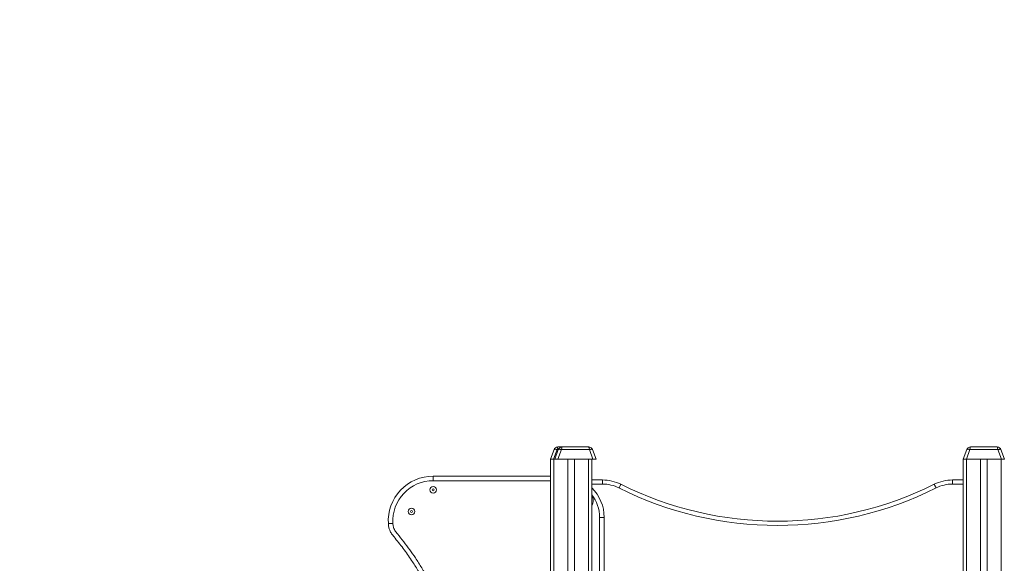
# Model space of a CAD drawing. Units: millimetres. Extents: x 201 to 358, y 83 to 336.
# Drawn here: x 254 to 278, y 313 to 326 of the extents above; entities that cross this region are included whole.
import ezdxf

# ---------------------------------------------------------------- set-up
doc = ezdxf.new("R2010")
doc.units = ezdxf.units.MM
doc.styles.add('SLDTEXTSTYLE0', font='TXT', dxfattribs={"width": 0.663})
doc.dimstyles.new('SLDDIMSTYLE0', dxfattribs={"dimtxt": 8.601025, "dimasz": 8, "dimexe": 0, "dimexo": 0.0625, "dimgap": 2.150256, "dimtad": 0, "dimlfac": 100, "dimrnd": 1e-09, "dimzin": 12, "dimdsep": 46, "dimtxsty": 'SLDTEXTSTYLE0', "dimsah": 1, "dimcen": 0.09, "dimadec": 0, "dimazin": 0, "dimtfac": 1, "dimtofl": 0, "dimtmove": 0, "dimatfit": 3, "dimfxl": 0, "dimfrac": 2, "dimtolj": 1, "dimtzin": 12, "dimarcsym": 0})

# ---------------------------------------------------------------- blocks, each defined once
blk = doc.blocks.new('*D2')
at = {"color": 7, "linetype": 'Continuous', "lineweight": 0}
for p, q in [((270.381, 307.655), (205.284, 307.655)), ((230.093, 300.605), (205.284, 300.605)), ((206.284, 300.605), (206.284, 294.255))]:
    blk.add_line(p, q, dxfattribs=at)
for points in [[(206.284, 307.655), (207.784, 315.655), (204.784, 315.655)], [(206.284, 300.605), (204.784, 292.605), (207.784, 292.605)]]:
    blk.add_solid(points, dxfattribs=at)
at = {"color": 7, "linetype": 'Continuous', "lineweight": 0, "insert": (201.041, 304.67), "char_height": 9.525, "attachment_point": 1, "rotation": 90, "style": 'SLDTEXTSTYLE0'}
blk.add_mtext('700', dxfattribs=at)

msp = doc.modelspace()

# ---------------------------------------------------------------- linework, layer by layer
at = {"color": 7, "linetype": 'Continuous', "lineweight": 15}
for p, q in [((266.92106, 315.6545), (267.0063, 315.8887)), ((267.08148, 315.8887), (266.99624, 315.6545)), ((267.0246, 315.6545), (267.10984, 315.8887)), ((267.18502, 315.8887), (267.09978, 315.6545)), ((267.10027, 315.9545), (267.20381, 315.9545)), ((267.86418, 315.8887), (267.18502, 315.8887)), ((267.20381, 315.9545), (267.84539, 315.9545)), ((267.94942, 315.6545), (267.86418, 315.8887)), ((267.93936, 315.8887), (268.0246, 315.6545)), ((276.92106, 315.6545), (277.0063, 315.8887)), ((277.08148, 315.8887), (276.99624, 315.6545)), ((277.76064, 315.8887), (277.08148, 315.8887)), ((277.10027, 315.9545), (277.74185, 315.9545)), ((277.84589, 315.6545), (277.76064, 315.8887)), ((277.83582, 315.8887), (277.92106, 315.6545)), ((266.92106, 315.6545), (266.92106, 305.6545)), ((266.92106, 315.6545), (267.00106, 315.6545)), ((267.00106, 315.6545), (267.34106, 315.6545)), ((267.34106, 315.6545), (267.34106, 305.9545)), ((267.34106, 315.6545), (267.50106, 315.6545)), ((267.50106, 315.6545), (267.50106, 305.9545)), ((267.50106, 315.6545), (267.84106, 315.6545)), ((267.84106, 315.6545), (267.92106, 315.6545)), ((267.92106, 315.6545), (267.94942, 315.6545)), ((267.92106, 315.6545), (267.92106, 312.4983)), ((268.0246, 315.6545), (267.94942, 315.6545)), ((276.99624, 315.6545), (276.92106, 315.6545)), ((276.92106, 315.6545), (276.92106, 312.12814)), ((276.99624, 315.6545), (277.84589, 315.6545)), ((277.00106, 315.6545), (277.34106, 315.6545)), ((277.34106, 315.6545), (277.34106, 305.9545)), ((277.50106, 315.6545), (277.50106, 305.9545)), ((277.50106, 315.6545), (277.84106, 315.6545)), ((277.92106, 315.6545), (277.84589, 315.6545)), ((264.07819, 315.13693), (264.07819, 315.24693)), ((264.07819, 315.24693), (266.92106, 315.24693)), ((267.92106, 315.1545), (268.17842, 315.1545)), ((268.17842, 315.1545), (268.17842, 315.0545)), ((276.6637, 315.0545), (276.6637, 315.1545)), ((276.6637, 315.1545), (276.92106, 315.1545)), ((268.17842, 315.0545), (267.92106, 315.0545)), ((276.92106, 315.0545), (276.6637, 315.0545)), ((268.11105, 314.24693), (268.22105, 314.24693)), ((268.22105, 314.24693), (268.22105, 311.50905))]:
    msp.add_line(p, q, dxfattribs=at)
at = {"color": 8, "linetype": 'Continuous', "lineweight": 15}
for p, q in [((267.10984, 315.8887), (267.08148, 315.8887)), ((267.00106, 315.6545), (267.00106, 305.8743)), ((267.84106, 315.6545), (267.84106, 312.15497)), ((277.00106, 315.6545), (277.00106, 312.15497)), ((277.84106, 315.6545), (277.84106, 305.84683)), ((266.92106, 315.13693), (264.07819, 315.13693)), ((268.11105, 312.7922), (268.11105, 314.24693))]:
    msp.add_line(p, q, dxfattribs=at)
at = {"color": 7, "linetype": 'Continuous', "lineweight": 15, "flags": 128}
for points in [[(267.0063, 315.8887), (267.00914, 315.89265), (267.01436, 315.89557), (267.02179, 315.89735), (267.03118, 315.89796), (267.04223, 315.89735), (267.05457, 315.89557), (267.0678, 315.89265), (267.08148, 315.8887)], [(267.10984, 315.8887), (267.11268, 315.89265), (267.1179, 315.89557), (267.12533, 315.89735), (267.13472, 315.89796), (267.14577, 315.89735), (267.15811, 315.89557), (267.17134, 315.89265), (267.18502, 315.8887)], [(267.86418, 315.8887), (267.87786, 315.89265), (267.89109, 315.89557), (267.90343, 315.89735), (267.91448, 315.89796), (267.92387, 315.89735), (267.9313, 315.89557), (267.93652, 315.89265), (267.93936, 315.8887)], [(277.0063, 315.8887), (277.00914, 315.89265), (277.01436, 315.89557), (277.02179, 315.89735), (277.03118, 315.89796), (277.04223, 315.89735), (277.05457, 315.89557), (277.0678, 315.89265), (277.08148, 315.8887)], [(277.76064, 315.8887), (277.77432, 315.89265), (277.78755, 315.89557), (277.79989, 315.89735), (277.81094, 315.89796), (277.82033, 315.89735), (277.82776, 315.89557), (277.83298, 315.89265), (277.83582, 315.8887)], [(268.62501, 315.04924), (268.62416, 315.04752), (268.62161, 315.04243), (268.61749, 315.03416), (268.61193, 315.02303), (268.60517, 315.00947), (268.59745, 314.99401), (268.58907, 314.97722), (268.58036, 314.95977)], [(276.21711, 315.04924), (276.21797, 315.04752), (276.22051, 315.04243), (276.22463, 315.03416), (276.23019, 315.02303), (276.23696, 315.00947), (276.24468, 314.99401), (276.25305, 314.97722), (276.26177, 314.95977)], [(263.10168, 314.10209), (263.08026, 314.10085), (263.05965, 314.09965), (263.04067, 314.09855), (263.02403, 314.09758), (263.01037, 314.09679), (263.00022, 314.0962), (262.99397, 314.09584), (262.99186, 314.09572)]]:
    msp.add_lwpolyline(points, dxfattribs=at)
at = {"color": 7, "linetype": 'Continuous', "lineweight": 15}
for centre, radius in [((264.07818, 314.91613), 0.08), ((264.07818, 314.91613), 0.02343), ((263.55493, 314.39287), 0.08), ((263.55493, 314.39287), 0.02343)]:
    msp.add_circle(centre, radius, dxfattribs=at)
for centre, radius, start, end in [((267.10027, 315.8545), 0.1, 90, 160), ((267.20381, 315.8545), 0.1, 90, 160), ((267.84539, 315.8545), 0.1, 20, 90), ((277.10027, 315.8545), 0.1, 90, 160), ((277.74185, 315.8545), 0.1, 20, 90), ((264.07818, 314.15878), 1.08815, 90, 183.322491), ((268.17842, 314.1545), 1, 63.474648, 90), ((276.6637, 314.1545), 1, 90, 116.525352), ((264.07818, 314.15878), 0.97815, 90, 183.322491), ((267.22105, 314.24693), 1, 0, 45.572023), ((268.17842, 314.1545), 0.9, 63.474648, 90), ((272.42106, 322.6545), 8.6, 243.474648, 296.525352), ((272.42106, 322.6545), 8.5, 243.474648, 296.525352), ((276.6637, 314.1545), 0.9, 90, 116.525352), ((267.70497, 314.6545), 0.25, 0, 30.190227), ((267.70497, 314.6545), 0.25, 329.809773, 0)]:
    msp.add_arc(centre, radius, start, end, dxfattribs=at)
at = {"color": 8, "linetype": 'Continuous', "lineweight": 15}
msp.add_arc((267.22105, 314.24693), 0.89, 0, 38.137549, dxfattribs=at)
at = {"color": 7, "linetype": 'Continuous', "lineweight": 15}
for centre, start_param, end_param in [((267.10027, 315.8545), 0, 1.22173048), ((267.20381, 315.8545), 0, 1.22173048), ((267.84539, 315.8545), 5.06145483, 6.28318531), ((277.10027, 315.8545), 0, 1.22173048), ((277.74185, 315.8545), 5.06145483, 6.28318531)]:
    msp.add_ellipse(centre, major_axis=(0, 0.1), ratio=0.2, start_param=start_param, end_param=end_param, dxfattribs=at)
for points, knots in [([(265.65067, 306.44563), (265.6462, 306.44238), (265.63391, 306.43341), (265.61101, 306.4224), (265.58103, 306.41376), (265.54829, 306.40906), (265.50791, 306.40722), (265.46137, 306.40839), (265.40946, 306.41407), (265.3583, 306.42347), (265.29108, 306.43963), (265.18039, 306.47204), (265.02751, 306.52447), (264.85099, 306.59571), (264.67658, 306.67558), (264.50432, 306.76332), (264.33555, 306.86056), (264.1927, 306.95461), (264.07463, 307.0424), (263.97924, 307.12183), (263.8887, 307.20778), (263.81859, 307.28659), (263.76728, 307.3546), (263.73126, 307.40935), (263.69919, 307.46706), (263.67002, 307.53246), (263.64664, 307.60623), (263.63515, 307.6771), (263.63335, 307.73786), (263.63679, 307.78788), (263.64549, 307.83796), (263.65886, 307.88601), (263.67598, 307.93108), (263.69608, 307.97351), (263.71947, 308.01463), (263.7503, 308.06122), (263.78983, 308.11176), (263.83847, 308.16534), (263.89863, 308.22534), (263.97005, 308.29177), (264.05597, 308.36914), (264.14524, 308.45102), (264.23613, 308.53986), (264.32156, 308.63461), (264.39493, 308.72955), (264.45687, 308.82277), (264.50918, 308.91252), (264.56483, 309.02187), (264.62011, 309.15222), (264.67072, 309.30321), (264.71018, 309.45638), (264.7394, 309.61067), (264.7595, 309.76811), (264.77072, 309.92811), (264.77327, 310.09016), (264.76756, 310.25091), (264.75424, 310.40998), (264.73376, 310.56705), (264.70609, 310.72403), (264.6711, 310.88056), (264.62883, 311.03632), (264.5731, 311.21005), (264.50218, 311.40082), (264.41588, 311.60824), (264.32301, 311.81292), (264.22533, 312.01537), (264.11596, 312.23441), (263.99414, 312.46965), (263.85618, 312.71907), (263.71098, 312.96432), (263.57679, 313.17465), (263.45615, 313.35133), (263.35178, 313.49633), (263.24214, 313.63766), (263.14657, 313.7542), (263.07963, 313.83796), (263.04549, 313.8915), (263.02515, 313.9323), (263.01084, 313.97296), (263.00119, 314.01288), (262.99489, 314.05391), (262.99287, 314.08178), (262.99186, 314.09572)], [0, 0, 0, 0, 0.001697585, 0.004675695, 0.007751323, 0.011265783, 0.014820194, 0.020175482, 0.025567632, 0.030862986, 0.036160162, 0.046825115, 0.066324647, 0.085840222, 0.105347346, 0.125306023, 0.145275, 0.165222522, 0.177867884, 0.190511022, 0.203375385, 0.216232334, 0.222897967, 0.229562236, 0.236372452, 0.243180122, 0.251555568, 0.260102683, 0.265164046, 0.270225187, 0.27549642, 0.280768413, 0.285538943, 0.290310211, 0.295192543, 0.300075607, 0.307481197, 0.314900853, 0.322318831, 0.333606299, 0.344895336, 0.357879302, 0.370859706, 0.383972108, 0.39708225, 0.407722566, 0.418372795, 0.429014798, 0.445440312, 0.461868434, 0.477948782, 0.494048014, 0.510134066, 0.526736345, 0.543351888, 0.559957294, 0.57618757, 0.592426817, 0.60865802, 0.625194873, 0.64174051, 0.658278324, 0.681290595, 0.704315488, 0.727359425, 0.750410958, 0.773445466, 0.802656495, 0.831879595, 0.861096659, 0.890299406, 0.908594543, 0.926889351, 0.945238084, 0.963589746, 0.973262619, 0.978179027, 0.983090194, 0.98724871, 0.991408789, 0.995703537, 1, 1, 1, 1]), ([(263.10168, 314.10209), (263.10274, 314.0879), (263.10485, 314.0595), (263.1125, 314.01747), (263.12652, 313.97354), (263.15011, 313.92988), (263.18093, 313.88685), (263.25418, 313.79698), (263.36565, 313.65708), (263.51104, 313.46384), (263.65718, 313.25357), (263.80237, 313.02552), (263.94763, 312.78073), (264.08563, 312.53174), (264.20852, 312.2951), (264.31982, 312.07275), (264.4202, 311.86503), (264.51559, 311.65499), (264.60418, 311.44212), (264.68074, 311.23636), (264.7436, 311.03735), (264.79287, 310.84566), (264.83196, 310.6515), (264.86041, 310.45567), (264.87696, 310.26936), (264.88325, 310.09306), (264.88079, 309.92705), (264.86942, 309.76119), (264.84864, 309.59634), (264.81787, 309.43341), (264.77926, 309.28337), (264.73434, 309.14627), (264.68498, 309.02187), (264.62779, 308.90075), (264.56264, 308.78393), (264.48972, 308.67219), (264.40783, 308.56706), (264.31842, 308.46829), (264.22382, 308.37439), (264.13843, 308.2952), (264.06407, 308.22887), (264.00241, 308.17354), (263.9425, 308.1164), (263.88604, 308.0561), (263.84101, 307.99943), (263.80708, 307.94736), (263.78284, 307.90136), (263.76339, 307.85289), (263.75018, 307.80208), (263.74362, 307.74977), (263.74411, 307.69235), (263.75429, 307.63103), (263.77544, 307.56432), (263.80656, 307.4979), (263.84651, 307.4326), (263.90014, 307.36046), (263.96872, 307.28313), (264.05337, 307.20261), (264.14343, 307.1281), (264.25603, 307.04485), (264.39201, 306.95434), (264.553, 306.85959), (264.71911, 306.77353), (264.88952, 306.69624), (265.06339, 306.6277), (265.2115, 306.57796), (265.33177, 306.54187), (265.40802, 306.52498), (265.4684, 306.51831), (265.50524, 306.5174), (265.53548, 306.51847), (265.558, 306.52155), (265.57477, 306.52627), (265.5821, 306.53172), (265.5837, 306.53291)], [0, 0, 0, 0, 0.00448476, 0.00897377, 0.0134356, 0.01896487, 0.02453328, 0.03010374, 0.05551198, 0.08092322, 0.10632382, 0.13622011, 0.16613065, 0.19604712, 0.2259515, 0.25018417, 0.27443486, 0.29867761, 0.3229004, 0.34710963, 0.36786332, 0.3886634, 0.40947593, 0.43027017, 0.45101907, 0.46840873, 0.48586296, 0.50333671, 0.52079418, 0.538211, 0.55557554, 0.56959671, 0.58366541, 0.59774136, 0.61179333, 0.6258004, 0.63976423, 0.65375611, 0.66777307, 0.68177118, 0.69046698, 0.69918606, 0.70788927, 0.71655772, 0.72521101, 0.73066605, 0.73613027, 0.74157641, 0.74709376, 0.75263433, 0.75814886, 0.76514097, 0.77214067, 0.78015399, 0.78819956, 0.79623385, 0.80846584, 0.82073439, 0.83302716, 0.84529236, 0.86486717, 0.88449372, 0.90415243, 0.92381785, 0.94346008, 0.96304536, 0.97305203, 0.98304253, 0.98761032, 0.99217722, 0.99465558, 0.99712848, 0.99937083, 1, 1, 1, 1])]:
    msp.add_open_spline(points, degree=3, knots=knots, dxfattribs=at)

# ---------------------------------------------------------------- dimensions: what is measured, and where the dimension line sits
at = {"color": 7, "linetype": 'Continuous', "lineweight": 0}
dim = msp.add_linear_dim(base=(206.2837, 300.6045), p1=(270.38106, 307.6545), p2=(230.09311, 300.6045), angle=90, dimstyle='SLDDIMSTYLE0', dxfattribs=at)
dim.commit()
dim.dimension.update_dxf_attribs({"geometry": '*D2', "text_midpoint": (206.2837, 314.19356), "dimtype": 160})

doc.saveas('drawing.dxf')
